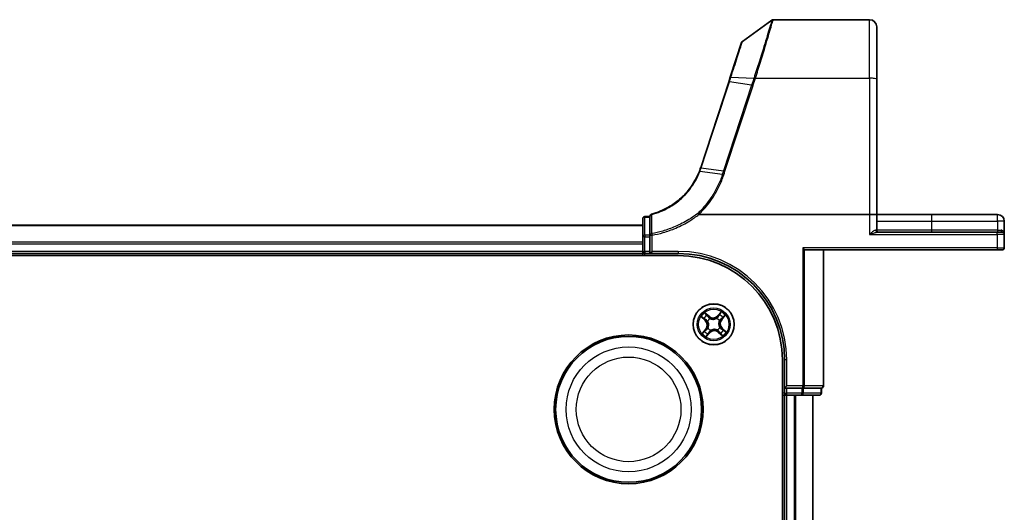
# Model space of a CAD drawing. Units: millimetres. Extents: x 7 to 8268, y 4 to 1830.
# Drawn here: x 1316 to 1455, y 491 to 560 of the extents above; entities that cross this region are included whole.
import ezdxf

# ---------------------------------------------------------------- set-up
doc = ezdxf.new("R2010")
doc.units = ezdxf.units.MM
doc.header["$LTSCALE"] = 0.5
doc.layers.add('Visible (ISO)', color=7, linetype='Continuous', lineweight=35)
doc.layers.add('Visible Narrow (ISO)', color=7, linetype='Continuous', lineweight=25)

msp = doc.modelspace()

# ---------------------------------------------------------------- linework, layer by layer
at = {"layer": 'Visible (ISO)'}
for p, q in [((1418.34858, 557.1769), (1422.51746, 560.19899)), ((1422.69353, 560.2561), (1436.29623, 560.2561)), ((1437.29623, 559.2561), (1437.29623, 551.81893)), ((1418.23954, 557.02732), (1416.63457, 552.12325)), ((1416.63457, 552.12325), (1416.41602, 551.45545)), ((1437.29623, 532.7561), (1437.29623, 551.81893)), ((1416.41602, 551.45545), (1412.46015, 539.36806)), ((1404.29623, 532.1561), (1404.29623, 529.61956)), ((1405.29623, 532.4561), (1404.59623, 532.4561)), ((1405.29623, 532.52254), (1405.29623, 529.84201)), ((1412.21875, 532.7561), (1436.29623, 532.7561)), ((1436.29623, 532.7561), (1437.29623, 532.7561)), ((1437.29623, 530.5561), (1437.29623, 532.7561)), ((1445.04623, 532.7561), (1437.29623, 532.7561)), ((1454.34623, 532.7561), (1445.04623, 532.7561)), ((1404.29623, 531.2561), (1024.29623, 531.2561)), ((1455.29623, 529.9561), (1455.29623, 531.8061)), ((1404.29623, 529.61956), (1404.29623, 527.5561)), ((1405.29623, 529.84201), (1405.29623, 529.61956)), ((1405.29623, 527.5561), (1405.29623, 529.61956)), ((1454.29623, 530.2561), (1437.39168, 530.2561)), ((1454.29623, 530.2561), (1454.99623, 530.2561)), ((1455.29623, 528.0561), (1455.29623, 529.9561)), ((1427.08609, 527.82735), (1426.85734, 528.0561)), ((1019.29623, 526.9561), (1409.29623, 526.9561)), ((1024.29623, 527.2561), (1404.29623, 527.2561)), ((1404.29623, 527.5561), (1404.29623, 527.2561)), ((1404.29623, 527.2561), (1404.29623, 526.9561)), ((1404.59623, 527.2561), (1405.29623, 527.2561)), ((1405.29623, 527.2561), (1405.59623, 527.5561)), ((1405.29623, 527.5561), (1405.29623, 527.2561)), ((1405.29623, 527.2561), (1409.29623, 527.2561)), ((1427.25078, 527.7561), (1454.29623, 527.7561)), ((1429.79623, 508.5561), (1429.79623, 527.7561)), ((1454.99623, 527.7561), (1454.29623, 527.7561)), ((1423.99623, 512.2561), (1423.99623, 122.2561)), ((1424.29623, 512.2561), (1424.29623, 508.2561)), ((1424.29623, 508.2561), (1424.59623, 508.5561)), ((1423.99623, 507.2561), (1424.29623, 507.2561)), ((1424.29623, 508.2561), (1424.59623, 508.2561)), ((1424.29623, 508.2561), (1424.29623, 507.5561)), ((1424.29623, 507.2561), (1424.59623, 507.2561)), ((1424.29623, 507.2561), (1424.29623, 127.2561)), ((1426.71845, 508.2561), (1424.59623, 508.2561)), ((1424.59623, 507.2561), (1426.71845, 507.2561)), ((1426.71845, 508.2561), (1426.85734, 508.2561)), ((1426.71845, 507.2561), (1429.19623, 507.2561)), ((1426.85734, 508.2561), (1426.9472, 508.2561)), ((1429.42499, 508.2561), (1426.9472, 508.2561)), ((1428.29623, 127.2561), (1428.29623, 507.2561)), ((1429.42499, 508.2561), (1429.49623, 508.2561)), ((1429.49623, 507.5561), (1429.49623, 508.2561))]:
    msp.add_line(p, q, dxfattribs=at)
for centre, radius in [((1414.29623, 517.2561), 2.9), ((1402.29623, 505.2561), 10.5), ((1402.29623, 505.2561), 10.3)]:
    msp.add_circle(centre, radius, dxfattribs=at)
for centre, radius, start, end in [((1422.69353, 559.9561), 0.3, 90, 125.9390699), ((1436.29623, 559.2561), 1, 0, 90), ((1418.52466, 556.934), 0.3, 125.9390699, 161.8781398), ((1402.95618, 542.47845), 10, 341.7682167, 341.8781398), ((1404.59623, 532.1561), 0.3, 90, 180), ((1405.59623, 532.52254), 0.3, 104.8515883, 180), ((1454.34623, 531.8061), 0.95, 0, 90), ((1437.59623, 530.5561), 0.3, 180, 270), ((1454.99623, 529.9561), 0.3, 0, 90), ((1454.99623, 528.0561), 0.3, 270, 0), ((1404.59623, 527.5561), 0.3, 180, 270), ((1409.29623, 512.2561), 15, 0, 90), ((1409.29623, 512.2561), 14.7, 0, 90), ((1429.49623, 508.5561), 0.3, 270, 0), ((1424.59623, 507.5561), 0.3, 180, 270), ((1429.19623, 507.5561), 0.3, 270, 0)]:
    msp.add_arc(centre, radius, start, end, dxfattribs=at)
msp.add_ellipse((1427.25078, 528.0561), major_axis=(0, 0.3), ratio=0.848484848, start_param=2.437978871, end_param=3.141592654, dxfattribs=at)
for points, knots in [([(1412.45416, 539.34983), (1412.42597, 539.26424), (1412.39661, 539.17902), (1412.33559, 539.00934), (1412.30392, 538.92488), (1412.27111, 538.84086)], [0, 0, 0, 0, 0.02822662229, 0.02822662229, 0.05647258018, 0.05647258018, 0.05647258018, 0.05647258018]), ([(1412.27111, 538.84086), (1411.92034, 537.94263), (1411.43838, 537.09434), (1410.44125, 535.81498), (1409.98761, 535.33775), (1409.49088, 534.90893), (1409.00543, 534.48984), (1408.47879, 534.11697), (1407.1685, 533.36765), (1406.35897, 533.03517), (1405.51934, 532.81252)], [0.0000048557, 0.0000048557, 0.0000048557, 0.0000048557, 0.3019543477, 0.3019543477, 0.5061329562, 0.5061329562, 0.5061329562, 0.7056758219, 0.7056758219, 0.9743996409, 0.9743996409, 0.9743996409, 0.9743996409]), ([(1412.0474, 532.90984), (1412.04756, 532.90968), (1412.04771, 532.90952), (1412.06445, 532.89231), (1412.08381, 532.87156), (1412.12647, 532.82441), (1412.14944, 532.79834), (1412.17287, 532.77114)], [-0.00010071786, -0.00010071786, -0.00010071786, -0.00010071786, 0, 0, 0.01077443272, 0.01077443272, 0.02164164058, 0.02164164058, 0.02164164058, 0.02164164058]), ([(1412.21875, 532.7561), (1412.20957, 532.7561), (1412.19971, 532.75698), (1412.1858, 532.7615), (1412.18088, 532.76391), (1412.17532, 532.76853), (1412.17404, 532.76979), (1412.17287, 532.77114)], [0, 0, 0, 0, 0.002752157087, 0.002752157087, 0.004382901799, 0.004382901799, 0.004930362517, 0.004930362517, 0.004930362517, 0.004930362517])]:
    msp.add_open_spline(points, degree=3, knots=knots, dxfattribs=at)
at = {"layer": 'Visible Narrow (ISO)'}
for p, q in [((1436.29623, 551.99258), (1436.29623, 560.2561)), ((1416.72742, 552.14766), (1419.97038, 551.99656)), ((1420.18216, 551.99258), (1436.29623, 551.99258)), ((1436.29623, 551.99258), (1436.29623, 532.7561)), ((1412.54889, 539.3749), (1416.50476, 551.46228)), ((1419.65011, 551.00759), (1415.68809, 538.90143)), ((1415.88447, 538.85337), (1419.84648, 550.95953)), ((1419.65011, 551.00759), (1416.50476, 551.46228)), ((1412.54273, 539.35612), (1415.68809, 538.90143)), ((1415.51854, 538.38312), (1412.35829, 538.84243)), ((1404.59623, 532.4561), (1404.59623, 532.38232)), ((1404.59623, 529.84578), (1404.59623, 532.38232)), ((1404.59623, 532.38232), (1405.29623, 532.38232)), ((1436.29623, 532.7561), (1436.29623, 529.9561)), ((1445.04623, 532.7561), (1445.04623, 531.8061)), ((1454.34623, 531.8061), (1454.34623, 532.7561)), ((1024.29623, 531.18657), (1404.29623, 531.18657)), ((1437.29623, 531.8061), (1445.04623, 531.8061)), ((1445.04623, 531.8061), (1445.04623, 530.5561)), ((1445.04623, 531.8061), (1454.34623, 531.8061)), ((1454.34623, 531.8061), (1454.34623, 530.5561)), ((1455.29623, 531.8061), (1454.34623, 531.8061)), ((1404.59623, 529.61956), (1404.29623, 529.61956)), ((1404.59623, 529.84578), (1404.59623, 529.61956)), ((1405.29623, 529.84578), (1404.59623, 529.84578)), ((1404.59623, 527.5561), (1404.59623, 529.61956)), ((1404.59623, 529.61956), (1405.29623, 529.61956)), ((1405.29623, 529.84201), (1405.59623, 529.84201)), ((1405.55631, 530.06805), (1405.59623, 529.84201)), ((1405.59623, 527.5561), (1405.59623, 529.84201)), ((1436.29623, 529.9561), (1454.29623, 529.9561)), ((1437.13888, 530.5561), (1437.29623, 530.5561)), ((1445.04623, 530.5561), (1437.29623, 530.5561)), ((1445.04623, 530.5561), (1445.04623, 530.2561)), ((1454.34623, 530.5561), (1445.04623, 530.5561)), ((1454.29623, 529.9561), (1454.29623, 530.2561)), ((1454.29623, 529.9561), (1454.29623, 528.0561)), ((1455.29623, 529.9561), (1454.29623, 529.9561)), ((1454.34623, 530.5561), (1454.34623, 530.2561)), ((1454.34623, 530.5561), (1454.84023, 530.5561)), ((1404.29623, 528.84605), (1024.29623, 528.84605)), ((1024.29623, 528.61559), (1404.29623, 528.61559)), ((1426.85734, 528.0561), (1426.85734, 508.5561)), ((1454.29623, 528.0561), (1426.85734, 528.0561)), ((1454.29623, 528.0561), (1454.29623, 527.7561)), ((1454.29623, 528.0561), (1455.29623, 528.0561)), ((1404.29623, 527.5561), (1024.29623, 527.5561)), ((1404.29623, 527.5561), (1404.59623, 527.5561)), ((1404.59623, 527.5561), (1404.59623, 527.2561)), ((1405.29623, 527.5561), (1404.59623, 527.5561)), ((1404.59623, 526.9561), (1404.59623, 527.2561)), ((1409.29623, 527.5561), (1405.59623, 527.5561)), ((1409.29623, 527.5561), (1409.29623, 527.2561)), ((1427.08609, 508.5561), (1427.08609, 527.82735)), ((1429.72499, 527.7561), (1429.72499, 508.5561)), ((1412.53006, 518.31652), (1413.10113, 517.78574)), ((1413.13504, 517.82222), (1412.77603, 518.15591)), ((1413.64087, 518.38716), (1413.05163, 518.89769)), ((1413.23782, 518.67047), (1413.60825, 518.34952)), ((1413.60825, 518.34952), (1413.56069, 518.29461)), ((1413.60825, 518.34952), (1413.64087, 518.38716)), ((1415.35666, 519.02227), (1414.82587, 518.45121)), ((1414.86236, 518.4173), (1414.82587, 518.45121)), ((1414.86236, 518.4173), (1415.19604, 518.7763)), ((1414.86236, 518.4173), (1414.91557, 518.36784)), ((1415.7106, 518.31451), (1415.38965, 517.94408)), ((1415.4273, 517.91146), (1415.93783, 518.5007)), ((1413.13504, 517.82222), (1413.10113, 517.78574)), ((1413.13504, 517.82222), (1413.18449, 517.87543)), ((1413.45326, 517.68867), (1413.43429, 517.6984)), ((1413.76361, 518.06535), (1413.77533, 518.04754)), ((1414.7288, 518.09908), (1414.73853, 518.11804)), ((1415.10548, 517.78872), (1415.08768, 517.777)), ((1415.13921, 516.82353), (1415.15817, 516.8138)), ((1415.38965, 517.94408), (1415.33475, 517.99165)), ((1415.38965, 517.94408), (1415.4273, 517.91146)), ((1413.16517, 516.60074), (1412.65464, 516.0115)), ((1412.88187, 516.19769), (1413.20282, 516.56812)), ((1413.20282, 516.56812), (1413.16517, 516.60074)), ((1413.20282, 516.56812), (1413.25772, 516.52055)), ((1413.23581, 515.48993), (1413.76659, 516.06099)), ((1413.73011, 516.0949), (1413.39643, 515.7359)), ((1413.48698, 516.72348), (1413.50479, 516.7352)), ((1413.73011, 516.0949), (1413.6769, 516.14436)), ((1413.73011, 516.0949), (1413.76659, 516.06099)), ((1413.86366, 516.41312), (1413.85393, 516.39416)), ((1414.82886, 516.44685), (1414.81714, 516.46466)), ((1414.98421, 516.16268), (1414.9516, 516.12504)), ((1414.9516, 516.12504), (1415.54084, 515.61451)), ((1414.98421, 516.16268), (1415.03178, 516.21759)), ((1415.35464, 515.84173), (1414.98421, 516.16268)), ((1415.45743, 516.68998), (1415.40798, 516.63677)), ((1415.45743, 516.68998), (1415.49134, 516.72646)), ((1415.45743, 516.68998), (1415.81644, 516.35629)), ((1416.06241, 516.19568), (1415.49134, 516.72646)), ((1424.59623, 512.2561), (1424.29623, 512.2561)), ((1424.59623, 508.5561), (1424.59623, 512.2561)), ((1426.85734, 508.5561), (1424.59623, 508.5561)), ((1427.08609, 508.5561), (1426.85734, 508.5561)), ((1426.85734, 508.2561), (1426.85734, 508.5561)), ((1429.72499, 508.5561), (1427.08609, 508.5561)), ((1429.72499, 508.5561), (1429.79623, 508.5561)), ((1424.29623, 507.5561), (1423.99623, 507.5561)), ((1424.29623, 507.5561), (1424.59623, 507.5561)), ((1424.59623, 507.5561), (1424.59623, 508.2561)), ((1424.59623, 507.2561), (1424.59623, 507.5561)), ((1426.71845, 507.5561), (1424.59623, 507.5561)), ((1424.59623, 127.2561), (1424.59623, 507.2561)), ((1425.65572, 507.2561), (1425.65572, 127.2561)), ((1425.88619, 127.2561), (1425.88619, 507.2561)), ((1426.71845, 508.2561), (1426.71845, 507.5561)), ((1426.71845, 507.5561), (1426.9472, 507.5561)), ((1426.71845, 507.2561), (1426.71845, 507.5561)), ((1426.9472, 507.5561), (1426.9472, 508.2561)), ((1429.42499, 507.5561), (1426.9472, 507.5561)), ((1428.2267, 507.2561), (1428.2267, 127.2561)), ((1429.42499, 508.2561), (1429.42499, 507.5561)), ((1429.42499, 507.5561), (1429.49623, 507.5561))]:
    msp.add_line(p, q, dxfattribs=at)
for centre, radius in [((1414.29623, 517.2561), 2.86769), ((1414.29623, 517.2561), 2.30915), ((1414.29623, 517.2561), 2.14146), ((1402.29623, 505.2561), 8.82069), ((1402.29623, 505.2561), 7.38395)]:
    msp.add_circle(centre, radius, dxfattribs=at)
for centre, radius, start, end in [((1402.7598, 542.5786), 10.3, 341.7682167, 341.8781398), ((1409.29623, 512.2561), 15.3, 0, 90), ((1414.29623, 517.2561), 2.06006, 127.1682535, 149.0190901), ((1414.29623, 517.2561), 1.61218, 127.786151, 148.4011926), ((1414.20021, 519.03274), 0.90399, 229.0936718, 317.0936718), ((1414.20021, 519.03274), 0.85418, 229.0936718, 317.0936718), ((1414.29623, 517.2561), 1.61218, 37.786151, 58.4011926), ((1414.29623, 517.2561), 2.06006, 37.1682535, 59.0190901), ((1412.5196, 517.16008), 0.85418, 319.0936718, 47.0936718), ((1412.5196, 517.16008), 0.90399, 319.0936718, 47.0936718), ((1414.29623, 517.2561), 0.9688, 123.3517159, 152.8356277), ((1414.29623, 517.2561), 0.94748, 123.3517158, 152.8356277), ((1414.29623, 517.2561), 0.94748, 33.3517158, 62.8356277), ((1414.29623, 517.2561), 0.9688, 33.3517159, 62.8356277), ((1414.29623, 517.2561), 0.94748, 303.3517158, 332.8356277), ((1414.29623, 517.2561), 0.9688, 303.3517159, 332.8356277), ((1416.07287, 517.35212), 0.90399, 139.0936718, 227.0936718), ((1416.07287, 517.35212), 0.85418, 139.0936718, 227.0936718), ((1414.29623, 517.2561), 2.06006, 217.1682535, 239.0190901), ((1414.29623, 517.2561), 1.61218, 217.786151, 238.4011926), ((1414.29623, 517.2561), 0.9688, 213.3517159, 242.8356277), ((1414.29623, 517.2561), 0.94748, 213.3517158, 242.8356277), ((1414.39226, 515.47946), 0.90399, 49.0936718, 137.0936718), ((1414.39226, 515.47946), 0.85418, 49.0936718, 137.0936718), ((1414.29623, 517.2561), 1.61218, 307.786151, 328.4011926), ((1414.29623, 517.2561), 2.06006, 307.1682535, 329.0190901)]:
    msp.add_arc(centre, radius, start, end, dxfattribs=at)
for centre, major_axis, ratio, start_param, end_param in [((1416.91969, 552.02994), (-0.28512, 0.09331), 0.254459984, 5.532425585, 6.283185307), ((1420.16812, 551.8972), (-0.28557, 0.09191), 0.16553164, 4.765616781, 5.529144972), ((1420.18216, 551.94049), (0.28518, -0.09311), 0.165313027, 1.624717467, 2.388911289), ((1436.29623, 551.81893), (1, 0), 0.173648178, 0, 1.570796327), ((1416.70114, 551.36214), (-0.28512, 0.09331), 0.165275979, 5.524805974, 6.283185307), ((1419.84648, 550.90744), (-0.28512, 0.09331), 0.165275979, 4.766426642, 5.524805974), ((1412.7391, 539.25598), (-0.28494, 0.09386), 0.16330492, 5.525121169, 6.283185307), ((1412.74527, 539.27475), (-0.28512, 0.09331), 0.165275979, 5.524805974, 6.283185307), ((1415.88447, 538.80128), (-0.28512, 0.09331), 0.165275979, 4.766426642, 5.524805974), ((1404.59623, 532.1561), (-0.3, 0), 0.754081596, 4.71238898, 6.283185307), ((1405.59623, 532.52254), (-0.3, 0), 0.757126897, 4.879868832, 6.283185307), ((1405.59623, 532.52254), (-0.07689, 0.28998), 0.046863729, 5.582376878, 6.283185307), ((1404.59623, 529.61956), (-0.3, 0), 0.754081596, 4.71238898, 6.283185307), ((1405.59623, 529.84201), (-0.3, 0), 0.760258117, 4.845868289, 6.283185307), ((1437.39168, 530.5561), (0, -0.3), 0.842650088, 4.71238898, 6.283185307), ((1454.99623, 530.5561), (0, -0.3), 0.52, 4.71238898, 6.283185307), ((1412.80994, 518.19239), (-0.03188, -0.03852), 0.548506655, 4.783578405, 6.178760573), ((1413.20521, 518.63282), (0.03486, 0.03585), 0.548506655, 0.104424734, 1.499606902), ((1413.33587, 518.49481), (0.03889, 0.03143), 0.895740182, 0.197319494, 1.552742616), ((1413.52807, 518.25697), (0.03889, 0.03143), 0.895720538, 0.197301699, 1.54834765), ((1414.95205, 518.33393), (-0.04205, 0.02705), 0.895720538, 4.734837657, 6.085883608), ((1415.11749, 518.5911), (-0.04205, 0.02705), 0.895740182, 4.730442692, 6.085865813), ((1415.23252, 518.74239), (-0.03852, 0.03188), 0.548506655, 4.783578405, 6.178760573), ((1415.53494, 518.21646), (0.03143, -0.03889), 0.895740182, 0.197319494, 1.552742616), ((1415.67295, 518.34713), (0.03585, -0.03486), 0.548506655, 0.104424734, 1.499606902), ((1412.96123, 518.07736), (-0.02705, -0.04205), 0.895740182, 4.730442692, 6.085865813), ((1413.2184, 517.91192), (-0.02705, -0.04205), 0.895720538, 4.734837657, 6.085883608), ((1413.47414, 517.67795), (-0.03958, -0.03055), 0.876846415, 5.103283132, 6.100893958), ((1413.47414, 517.67795), (-0.04297, -0.02556), 0.410701226, 4.964497834, 6.187449516), ((1413.5244, 516.7481), (-0.04264, 0.02611), 0.876846413, 0.18229136, 1.179902186), ((1413.5244, 516.7481), (-0.04548, 0.02078), 0.410701227, 0.095735791, 1.318687473), ((1413.78823, 518.02794), (0.02611, 0.04264), 0.876846413, 0.18229136, 1.179902186), ((1413.78823, 518.02794), (0.02078, 0.04548), 0.410701227, 0.095735791, 1.318687473), ((1414.71809, 518.07819), (-0.03055, 0.03958), 0.876846415, 5.103283132, 6.100893958), ((1414.71809, 518.07819), (-0.02556, 0.04297), 0.410701226, 4.964497834, 6.187449516), ((1415.06807, 517.7641), (0.04548, -0.02078), 0.410701227, 0.095735791, 1.318687473), ((1415.06807, 517.7641), (0.04264, -0.02611), 0.876846413, 0.18229136, 1.179902186), ((1415.11833, 516.83425), (0.04297, 0.02556), 0.410701226, 4.964497834, 6.187449516), ((1415.11833, 516.83425), (0.03958, 0.03055), 0.876846415, 5.103283132, 6.100893958), ((1415.2971, 518.02426), (0.03143, -0.03889), 0.895720538, 0.197301699, 1.54834765), ((1412.91951, 516.16507), (-0.03585, 0.03486), 0.548506655, 0.104424734, 1.499606902), ((1413.05752, 516.29574), (-0.03143, 0.03889), 0.895740182, 0.197319494, 1.552742616), ((1413.29537, 516.48794), (-0.03143, 0.03889), 0.895720538, 0.197301699, 1.54834765), ((1413.35994, 515.76981), (0.03852, -0.03188), 0.548506655, 4.783578405, 6.178760573), ((1413.47497, 515.9211), (0.04205, -0.02705), 0.895740182, 4.730442692, 6.085865813), ((1413.64042, 516.17827), (0.04205, -0.02705), 0.895720538, 4.734837657, 6.085883608), ((1413.87438, 516.43401), (0.03055, -0.03958), 0.876846415, 5.103283132, 6.100893958), ((1413.87438, 516.43401), (0.02556, -0.04297), 0.410701226, 4.964497834, 6.187449516), ((1414.80423, 516.48426), (-0.02078, -0.04548), 0.410701227, 0.095735791, 1.318687473), ((1414.80423, 516.48426), (-0.02611, -0.04264), 0.876846413, 0.18229136, 1.179902186), ((1415.0644, 516.25523), (-0.03889, -0.03143), 0.895720538, 0.197301699, 1.54834765), ((1415.2566, 516.01739), (-0.03889, -0.03143), 0.895740182, 0.197319494, 1.552742616), ((1415.38726, 515.87938), (-0.03486, -0.03585), 0.548506655, 0.104424734, 1.499606902), ((1415.37406, 516.60028), (0.02705, 0.04205), 0.895720538, 4.734837657, 6.085883608), ((1415.63124, 516.43484), (0.02705, 0.04205), 0.895740182, 4.730442692, 6.085865813), ((1415.78253, 516.31981), (0.03188, 0.03852), 0.548506655, 4.783578405, 6.178760573), ((1426.85734, 508.5561), (0, -0.3), 0.762509135, 0, 1.570796327), ((1429.49623, 508.5561), (0, -0.3), 0.762509135, 0, 1.570796327), ((1426.71845, 507.5561), (0, -0.3), 0.762509135, 0, 1.570796327), ((1429.19623, 507.5561), (0, -0.3), 0.762509135, 0, 1.570796327)]:
    msp.add_ellipse(centre, major_axis=major_axis, ratio=ratio, start_param=start_param, end_param=end_param, dxfattribs=at)
for points, knots in [([(1422.51746, 560.19899), (1422.51746, 560.19899), (1422.47668, 560.06199), (1422.26923, 559.3691), (1422.04102, 558.60881), (1421.44731, 556.66773), (1421.09118, 555.51694), (1420.46903, 553.54867), (1420.23045, 552.80156), (1419.98453, 552.04067)], [-1.383397457, -1.383397457, -1.383397457, -1.383397457, -1.104721422, -1.104721422, -0.658839765, -0.658839765, -0.238924673, -0.238924673, 0, 0, 0, 0]), ([(1420.18216, 551.99258), (1420.42594, 552.76234), (1420.66249, 553.51858), (1421.2794, 555.51158), (1421.63258, 556.67757), (1422.22127, 558.64451), (1422.44749, 559.41506), (1422.65312, 560.11726), (1422.69353, 560.2561), (1422.69353, 560.2561)], [0, 0, 0, 0, 0.238924673, 0.238924673, 0.658839765, 0.658839765, 1.104721422, 1.104721422, 1.383397457, 1.383397457, 1.383397457, 1.383397457]), ([(1416.72742, 552.14766), (1417.05296, 553.15739), (1417.36004, 554.10985), (1417.81577, 555.52357), (1417.98432, 556.0465), (1418.20419, 556.72875), (1418.27349, 556.94384), (1418.33633, 557.13887), (1418.34858, 557.1769), (1418.34858, 557.1769)], [-0.8781738245, -0.8781738245, -0.8781738245, -0.8781738245, -0.5573925346, -0.5573925346, -0.3096625192, -0.3096625192, -0.1191009689, -0.1191009689, 0, 0, 0, 0]), ([(1416.50476, 551.46228), (1416.54252, 551.57766), (1416.58001, 551.69263), (1416.65426, 551.92117), (1416.69102, 552.03476), (1416.72742, 552.14766)], [-0.0718933136, -0.0718933136, -0.0718933136, -0.0718933136, -0.03590405044, -0.03590405044, 0, 0, 0, 0]), ([(1419.97038, 551.99656), (1419.91757, 551.83134), (1419.86433, 551.66617), (1419.75751, 551.33651), (1419.70392, 551.17202), (1419.65011, 551.00759)], [-0.105523944, -0.105523944, -0.105523944, -0.105523944, -0.052662927, -0.052662927, 0, 0, 0, 0]), ([(1419.84648, 550.95953), (1419.90033, 551.12408), (1419.95405, 551.28866), (1420.06132, 551.61856), (1420.11488, 551.78388), (1420.16812, 551.94929)], [0, 0, 0, 0, 0.052662927, 0.052662927, 0.105523944, 0.105523944, 0.105523944, 0.105523944]), ([(1419.98453, 552.04067), (1419.98216, 552.03333), (1419.97979, 552.02598), (1419.97507, 552.01127), (1419.97272, 552.00392), (1419.97038, 551.99656)], [-0.004614373462, -0.004614373462, -0.004614373462, -0.004614373462, -0.002307187016, -0.002307187016, -0.00000000057, -0.00000000057, -0.00000000057, -0.00000000057]), ([(1420.16812, 551.94929), (1420.17045, 551.95651), (1420.17278, 551.96373), (1420.17745, 551.97816), (1420.1798, 551.98537), (1420.18216, 551.99258)], [0.00000000057, 0.00000000057, 0.00000000057, 0.00000000057, 0.002307187016, 0.002307187016, 0.004614373462, 0.004614373462, 0.004614373462, 0.004614373462]), ([(1412.35829, 538.84243), (1412.39129, 538.92723), (1412.42318, 539.01248), (1412.48467, 539.18374), (1412.51427, 539.26974), (1412.54273, 539.35612)], [-0.05647743582, -0.05647743582, -0.05647743582, -0.05647743582, -0.02822662229, -0.02822662229, 0, 0, 0, 0]), ([(1405.54622, 532.7465), (1406.39454, 532.97191), (1407.21228, 533.30849), (1408.53534, 534.06679), (1409.06693, 534.44408), (1409.55675, 534.868), (1410.05796, 535.30177), (1410.51546, 535.7844), (1411.52052, 537.07784), (1412.00573, 537.93513), (1412.35829, 538.84243)], [-0.9743996405, -0.9743996405, -0.9743996405, -0.9743996405, -0.7056758219, -0.7056758219, -0.5061329562, -0.5061329562, -0.5061329562, -0.3019543477, -0.3019543477, 0, 0, 0, 0]), ([(1415.51854, 538.38312), (1415.34531, 537.85343), (1415.13819, 537.33445), (1414.65922, 536.32619), (1414.38736, 535.83692), (1414.0852, 535.3665), (1413.62084, 534.64355), (1413.08471, 533.96515), (1412.34363, 533.19631), (1412.1972, 533.05134), (1412.0474, 532.90984)], [-1.4431783492, -1.4431783492, -1.4431783492, -1.4431783492, -1.2710338106, -1.2710338106, -1.098889272, -1.098889272, -1.098889272, -0.8343347466, -0.8343347466, -0.7711339153, -0.7711339153, -0.7711339153, -0.7711339153]), ([(1412.17287, 532.77114), (1412.32905, 532.91806), (1412.48164, 533.06868), (1413.23824, 533.85219), (1413.78317, 534.54029), (1414.25541, 535.27372), (1414.56269, 535.75096), (1414.83926, 536.24739), (1415.32681, 537.27054), (1415.53777, 537.79724), (1415.71437, 538.33489)], [0.7695456836, 0.7695456836, 0.7695456836, 0.7695456836, 0.8343347466, 0.8343347466, 1.098889272, 1.098889272, 1.098889272, 1.2710338106, 1.2710338106, 1.4431746627, 1.4431746627, 1.4431746627, 1.4431746627]), ([(1412.27111, 538.84086), (1412.27221, 538.84369), (1412.27497, 538.84588), (1412.28366, 538.84891), (1412.28961, 538.84974), (1412.30449, 538.85001), (1412.31342, 538.84944), (1412.33395, 538.84695), (1412.34555, 538.84502), (1412.35829, 538.84243)], [0, 0, 0, 0, 0.25, 0.25, 0.5, 0.5, 0.75, 0.75, 1, 1, 1, 1]), ([(1415.68809, 538.90143), (1415.65982, 538.81503), (1415.63155, 538.72864), (1415.57503, 538.55588), (1415.54678, 538.4695), (1415.51854, 538.38312)], [-0.0553308101, -0.0553308101, -0.0553308101, -0.0553308101, -0.02766540505, -0.02766540505, 0, 0, 0, 0]), ([(1415.51854, 538.38312), (1415.53162, 538.3812), (1415.54588, 538.37868), (1415.57622, 538.37254), (1415.5923, 538.36891), (1415.62573, 538.36068), (1415.64307, 538.35608), (1415.6784, 538.34605), (1415.69639, 538.34063), (1415.71437, 538.33489)], [0, 0, 0, 0, 0.25, 0.25, 0.5, 0.5, 0.75, 0.75, 1, 1, 1, 1]), ([(1415.71437, 538.33489), (1415.74278, 538.42128), (1415.77116, 538.50768), (1415.82786, 538.6805), (1415.85618, 538.76693), (1415.88447, 538.85337)], [0.00000368653, 0.00000368653, 0.00000368653, 0.00000368653, 0.02766540505, 0.02766540505, 0.0553308101, 0.0553308101, 0.0553308101, 0.0553308101]), ([(1405.55631, 530.06805), (1405.55495, 530.51343), (1405.55346, 530.95922), (1405.55013, 531.85193), (1405.54829, 532.29885), (1405.54622, 532.7465)], [-0.4115852358, -0.4115852358, -0.4115852358, -0.4115852358, -0.2057926179, -0.2057926179, 0, 0, 0, 0]), ([(1412.0474, 532.90984), (1411.64815, 532.60651), (1411.23385, 532.32301), (1410.18462, 531.67923), (1409.53509, 531.34281), (1408.86466, 531.05525), (1408.29113, 530.80926), (1407.70231, 530.59901), (1406.59403, 530.27965), (1406.0776, 530.16002), (1405.55631, 530.06805)], [-0.7549651891, -0.7549651891, -0.7549651891, -0.7549651891, -0.6022970972, -0.6022970972, -0.3801202829, -0.3801202829, -0.3801202829, -0.1900601415, -0.1900601415, -0.0288211969, -0.0288211969, -0.0288211969, -0.0288211969]), ([(1405.59623, 529.84201), (1406.12551, 529.93549), (1406.64982, 530.05709), (1407.77494, 530.38171), (1408.37266, 530.5954), (1408.95478, 530.8454), (1409.63527, 531.13765), (1410.29444, 531.47953), (1411.37134, 532.14121), (1411.80317, 532.43804), (1412.21875, 532.7561)], [0.0288211969, 0.0288211969, 0.0288211969, 0.0288211969, 0.1900601415, 0.1900601415, 0.3801202829, 0.3801202829, 0.3801202829, 0.6022970972, 0.6022970972, 0.759291619, 0.759291619, 0.759291619, 0.759291619]), ([(1437.13888, 530.5561), (1437.1158, 530.5561), (1437.09024, 530.55055), (1437.03562, 530.53106), (1437.00622, 530.51693), (1436.92685, 530.4723), (1436.87542, 530.43745), (1436.75478, 530.34846), (1436.68418, 530.29132), (1436.50944, 530.14449), (1436.40232, 530.04979), (1436.29623, 529.9561)], [0, 0, 0, 0, 0.0167206709, 0.0167206709, 0.033705168, 0.033705168, 0.0606693024, 0.0606693024, 0.0949297913, 0.0949297913, 0.1449480577, 0.1449480577, 0.1449480577, 0.1449480577]), ([(1436.29623, 529.9561), (1436.43415, 530.00295), (1436.5734, 530.0503), (1436.80056, 530.12371), (1436.89235, 530.15228), (1437.04918, 530.19677), (1437.11604, 530.2142), (1437.21922, 530.23652), (1437.25743, 530.24358), (1437.32844, 530.25332), (1437.36167, 530.2561), (1437.39168, 530.2561)], [-0.1449480577, -0.1449480577, -0.1449480577, -0.1449480577, -0.0949297913, -0.0949297913, -0.0606693024, -0.0606693024, -0.033705168, -0.033705168, -0.0167206709, -0.0167206709, 0, 0, 0, 0]), ([(1455.29623, 529.9561), (1455.29623, 529.99262), (1455.2937, 530.02923), (1455.27655, 530.15096), (1455.25038, 530.23455), (1455.17605, 530.36835), (1455.13446, 530.42158), (1455.04226, 530.49759), (1454.99599, 530.52439), (1454.91131, 530.5504), (1454.87652, 530.5561), (1454.84023, 530.5561)], [-0.0005546047, -0.0005546047, -0.0005546047, -0.0005546047, 0.0186809879, 0.0186809879, 0.0640284464, 0.0640284464, 0.0989111069, 0.0989111069, 0.1257439226, 0.1257439226, 0.1425144325, 0.1425144325, 0.1425144325, 0.1425144325]), ([(1412.7866, 518.20709), (1412.77514, 518.21687), (1412.76221, 518.22566), (1412.72605, 518.24667), (1412.70154, 518.25771), (1412.65321, 518.27675), (1412.62961, 518.28495), (1412.58063, 518.30098), (1412.55524, 518.30878), (1412.53006, 518.31652)], [0, 0, 0, 0, 0.00593403848, 0.00593403848, 0.01542850005, 0.01542850005, 0.02374498793, 0.02374498793, 0.03239430317, 0.03239430317, 0.03239430317, 0.03239430317]), ([(1412.53006, 518.31652), (1412.55335, 518.30307), (1412.57682, 518.2895), (1412.62237, 518.26255), (1412.64446, 518.24919), (1412.69032, 518.22012), (1412.71398, 518.2043), (1412.75027, 518.17739), (1412.76361, 518.1668), (1412.77603, 518.15591)], [-0.03239430317, -0.03239430317, -0.03239430317, -0.03239430317, -0.02374498793, -0.02374498793, -0.01542850005, -0.01542850005, -0.00593403848, -0.00593403848, 0, 0, 0, 0]), ([(1412.77603, 518.15591), (1412.80714, 518.13015), (1412.83599, 518.10714), (1412.88705, 518.06831), (1412.90926, 518.0525), (1412.92732, 518.04088)], [0, 0, 0, 0, 0.01449142296, 0.01449142296, 0.02898284593, 0.02898284593, 0.02898284593, 0.02898284593]), ([(1412.92308, 518.10083), (1412.90669, 518.11143), (1412.88662, 518.126), (1412.84056, 518.16189), (1412.81459, 518.18321), (1412.7866, 518.20709)], [-0.02898284593, -0.02898284593, -0.02898284593, -0.02898284593, -0.01449142296, -0.01449142296, 0, 0, 0, 0]), ([(1413.23782, 518.67047), (1413.22059, 518.68629), (1413.20373, 518.70404), (1413.16087, 518.75274), (1413.13554, 518.78502), (1413.09055, 518.84454), (1413.07099, 518.87125), (1413.05163, 518.89769)], [-0.03205597372, -0.03205597372, -0.03205597372, -0.03205597372, -0.02365018994, -0.02365018994, -0.0102009359, -0.0102009359, 0.00033832945, 0.00033832945, 0.00033832945, 0.00033832945]), ([(1413.05163, 518.89769), (1413.06432, 518.86821), (1413.07712, 518.83841), (1413.10755, 518.77268), (1413.12533, 518.73749), (1413.15867, 518.68688), (1413.17255, 518.66909), (1413.18807, 518.65444)], [-0.00033832945, -0.00033832945, -0.00033832945, -0.00033832945, 0.0102009359, 0.0102009359, 0.02365018994, 0.02365018994, 0.03205597372, 0.03205597372, 0.03205597372, 0.03205597372]), ([(1413.18807, 518.65444), (1413.21466, 518.62935), (1413.23852, 518.60597), (1413.27926, 518.56399), (1413.29604, 518.54546), (1413.30843, 518.53021)], [-0.02898284593, -0.02898284593, -0.02898284593, -0.02898284593, -0.01458506341, -0.01458506341, 0, 0, 0, 0]), ([(1413.36849, 518.53246), (1413.3549, 518.54927), (1413.33664, 518.5698), (1413.29243, 518.61645), (1413.26659, 518.64249), (1413.23782, 518.67047)], [0, 0, 0, 0, 0.01458506341, 0.01458506341, 0.02898284593, 0.02898284593, 0.02898284593, 0.02898284593]), ([(1413.30843, 518.53021), (1413.34048, 518.49059), (1413.37254, 518.45097), (1413.43666, 518.37173), (1413.46873, 518.33211), (1413.5008, 518.2925)], [-0.06877985423, -0.06877985423, -0.06877985423, -0.06877985423, -0.03438992711, -0.03438992711, 0, 0, 0, 0]), ([(1413.56069, 518.29461), (1413.52865, 518.33426), (1413.49662, 518.3739), (1413.43255, 518.45318), (1413.40052, 518.49282), (1413.36849, 518.53246)], [0, 0, 0, 0, 0.03438992711, 0.03438992711, 0.06877985423, 0.06877985423, 0.06877985423, 0.06877985423]), ([(1413.5008, 518.2925), (1413.54661, 518.23592), (1413.59848, 518.18421), (1413.69038, 518.11193), (1413.72549, 518.08773), (1413.76361, 518.06535)], [-0.09824125451, -0.09824125451, -0.09824125451, -0.09824125451, -0.04912062725, -0.04912062725, -0.02177589412, -0.02177589412, -0.02177589412, -0.02177589412]), ([(1413.80713, 518.07402), (1413.7716, 518.09615), (1413.73875, 518.11988), (1413.65262, 518.19032), (1413.60381, 518.24027), (1413.56069, 518.29461)], [0.02177589412, 0.02177589412, 0.02177589412, 0.02177589412, 0.04912062725, 0.04912062725, 0.09824125451, 0.09824125451, 0.09824125451, 0.09824125451]), ([(1414.91557, 518.36784), (1414.87855, 518.30916), (1414.83541, 518.25424), (1414.75737, 518.17493), (1414.72727, 518.1478), (1414.69433, 518.12197)], [0, 0, 0, 0, 0.04912062725, 0.04912062725, 0.07646536039, 0.07646536039, 0.07646536039, 0.07646536039]), ([(1414.73853, 518.11804), (1414.77402, 518.1444), (1414.80631, 518.17225), (1414.88989, 518.254), (1414.93589, 518.311), (1414.97533, 518.37219)], [-0.07646536035, -0.07646536035, -0.07646536035, -0.07646536035, -0.04912062725, -0.04912062725, 0, 0, 0, 0]), ([(1415.08101, 518.62501), (1415.05344, 518.58215), (1415.02586, 518.53929), (1414.97072, 518.45357), (1414.94314, 518.41071), (1414.91557, 518.36784)], [0, 0, 0, 0, 0.03438992711, 0.03438992711, 0.06877985423, 0.06877985423, 0.06877985423, 0.06877985423]), ([(1414.97533, 518.37219), (1415.00295, 518.41503), (1415.03055, 518.45788), (1415.08576, 518.54356), (1415.11336, 518.58641), (1415.14096, 518.62925)], [-0.06877985423, -0.06877985423, -0.06877985423, -0.06877985423, -0.03438992711, -0.03438992711, 0, 0, 0, 0]), ([(1415.19604, 518.7763), (1415.17028, 518.74519), (1415.14727, 518.71634), (1415.10844, 518.66528), (1415.09263, 518.64307), (1415.08101, 518.62501)], [0, 0, 0, 0, 0.01449142296, 0.01449142296, 0.02898284593, 0.02898284593, 0.02898284593, 0.02898284593]), ([(1415.14096, 518.62925), (1415.15157, 518.64564), (1415.16613, 518.66572), (1415.20202, 518.71177), (1415.22334, 518.73774), (1415.24723, 518.76573)], [-0.02898284593, -0.02898284593, -0.02898284593, -0.02898284593, -0.01449142296, -0.01449142296, 0, 0, 0, 0]), ([(1415.35666, 519.02227), (1415.3432, 518.99899), (1415.32963, 518.97551), (1415.30268, 518.92996), (1415.28933, 518.90788), (1415.26025, 518.86202), (1415.24444, 518.83835), (1415.21753, 518.80207), (1415.20693, 518.78872), (1415.19604, 518.7763)], [-0.03239430317, -0.03239430317, -0.03239430317, -0.03239430317, -0.02374498793, -0.02374498793, -0.01542850005, -0.01542850005, -0.00593403848, -0.00593403848, 0, 0, 0, 0]), ([(1415.24723, 518.76573), (1415.25701, 518.77719), (1415.26579, 518.79012), (1415.28681, 518.82628), (1415.29785, 518.8508), (1415.31688, 518.89912), (1415.32508, 518.92273), (1415.34111, 518.97171), (1415.34891, 518.9971), (1415.35666, 519.02227)], [0, 0, 0, 0, 0.00593403848, 0.00593403848, 0.01542850005, 0.01542850005, 0.02374498793, 0.02374498793, 0.03239430317, 0.03239430317, 0.03239430317, 0.03239430317]), ([(1415.57034, 518.24391), (1415.53072, 518.21185), (1415.4911, 518.17979), (1415.41186, 518.11567), (1415.37225, 518.0836), (1415.33263, 518.05153)], [-0.06877985423, -0.06877985423, -0.06877985423, -0.06877985423, -0.03438992711, -0.03438992711, 0, 0, 0, 0]), ([(1415.33475, 517.99165), (1415.37439, 518.02368), (1415.41403, 518.05572), (1415.49331, 518.11978), (1415.53295, 518.15181), (1415.57259, 518.18385)], [0, 0, 0, 0, 0.03438992711, 0.03438992711, 0.06877985423, 0.06877985423, 0.06877985423, 0.06877985423]), ([(1415.69457, 518.36426), (1415.66949, 518.33767), (1415.6461, 518.31381), (1415.60412, 518.27307), (1415.58559, 518.2563), (1415.57034, 518.24391)], [-0.02898284593, -0.02898284593, -0.02898284593, -0.02898284593, -0.01458506341, -0.01458506341, 0, 0, 0, 0]), ([(1415.57259, 518.18385), (1415.5894, 518.19743), (1415.60993, 518.21569), (1415.65658, 518.2599), (1415.68263, 518.28574), (1415.7106, 518.31451)], [0, 0, 0, 0, 0.01458506341, 0.01458506341, 0.02898284593, 0.02898284593, 0.02898284593, 0.02898284593]), ([(1415.93783, 518.5007), (1415.90834, 518.48801), (1415.87854, 518.47521), (1415.81281, 518.44478), (1415.77762, 518.427), (1415.72701, 518.39367), (1415.70922, 518.37978), (1415.69457, 518.36426)], [-0.00033832945, -0.00033832945, -0.00033832945, -0.00033832945, 0.0102009359, 0.0102009359, 0.02365018994, 0.02365018994, 0.03205597372, 0.03205597372, 0.03205597372, 0.03205597372]), ([(1415.7106, 518.31451), (1415.72642, 518.33175), (1415.74417, 518.3486), (1415.79287, 518.39146), (1415.82515, 518.4168), (1415.88468, 518.46179), (1415.91138, 518.48134), (1415.93783, 518.5007)], [-0.03205597372, -0.03205597372, -0.03205597372, -0.03205597372, -0.02365018994, -0.02365018994, -0.0102009359, -0.0102009359, 0.00033832945, 0.00033832945, 0.00033832945, 0.00033832945]), ([(1413.18014, 517.9352), (1413.1373, 517.96281), (1413.09446, 517.99042), (1413.00877, 518.04563), (1412.96593, 518.07323), (1412.92308, 518.10083)], [-0.06877985423, -0.06877985423, -0.06877985423, -0.06877985423, -0.03438992711, -0.03438992711, 0, 0, 0, 0]), ([(1412.92732, 518.04088), (1412.97018, 518.0133), (1413.01304, 517.98573), (1413.09877, 517.93058), (1413.14163, 517.90301), (1413.18449, 517.87543)], [0, 0, 0, 0, 0.03438992711, 0.03438992711, 0.06877985423, 0.06877985423, 0.06877985423, 0.06877985423]), ([(1413.43429, 517.6984), (1413.40793, 517.73389), (1413.38009, 517.76618), (1413.29833, 517.84976), (1413.24133, 517.89575), (1413.18014, 517.9352)], [-0.07646536035, -0.07646536035, -0.07646536035, -0.07646536035, -0.04912062725, -0.04912062725, 0, 0, 0, 0]), ([(1413.18449, 517.87543), (1413.24317, 517.83841), (1413.29809, 517.79528), (1413.3774, 517.71723), (1413.40453, 517.68714), (1413.43036, 517.6542)], [0, 0, 0, 0, 0.04912062725, 0.04912062725, 0.07646536039, 0.07646536039, 0.07646536039, 0.07646536039]), ([(1413.47831, 516.767), (1413.45619, 516.73146), (1413.43245, 516.69862), (1413.36202, 516.61248), (1413.31206, 516.56368), (1413.25772, 516.52055)], [0.02177589412, 0.02177589412, 0.02177589412, 0.02177589412, 0.04912062725, 0.04912062725, 0.09824125451, 0.09824125451, 0.09824125451, 0.09824125451]), ([(1413.43036, 517.6542), (1413.43848, 517.64061), (1413.44631, 517.62676), (1413.49203, 517.5411), (1413.52251, 517.46285), (1413.55453, 517.32637), (1413.56252, 517.27168), (1413.5655, 517.21661), (1413.56847, 517.16154), (1413.56643, 517.1063), (1413.5493, 516.96717), (1413.52743, 516.88608), (1413.49121, 516.79599), (1413.48492, 516.78138), (1413.47831, 516.767)], [0.0738185488, 0.0738185488, 0.0738185488, 0.0738185488, 0.0792796113, 0.0792796113, 0.1070104848, 0.1070104848, 0.1243422808, 0.1243422808, 0.1243422808, 0.1416740768, 0.1416740768, 0.1694049504, 0.1694049504, 0.1748660128, 0.1748660128, 0.1748660128, 0.1748660128]), ([(1413.50479, 516.7352), (1413.51156, 516.75047), (1413.51799, 516.766), (1413.55494, 516.86185), (1413.57675, 516.94857), (1413.59329, 517.09854), (1413.59502, 517.15835), (1413.5918, 517.21803), (1413.58857, 517.2777), (1413.5804, 517.33698), (1413.54779, 517.4843), (1413.51676, 517.56816), (1413.4697, 517.65947), (1413.46163, 517.67421), (1413.45326, 517.68867)], [-0.1748660129, -0.1748660129, -0.1748660129, -0.1748660129, -0.1694049504, -0.1694049504, -0.1416740768, -0.1416740768, -0.1243422808, -0.1243422808, -0.1243422808, -0.1070104848, -0.1070104848, -0.0792796113, -0.0792796113, -0.0738185488, -0.0738185488, -0.0738185488, -0.0738185488]), ([(1413.77533, 518.04754), (1413.79061, 518.04077), (1413.80613, 518.03434), (1413.90198, 517.9974), (1413.9887, 517.97558), (1414.13867, 517.95905), (1414.19849, 517.95731), (1414.25816, 517.96054), (1414.31783, 517.96376), (1414.37711, 517.97193), (1414.52443, 518.00454), (1414.60829, 518.03557), (1414.6996, 518.08263), (1414.71434, 518.0907), (1414.7288, 518.09908)], [-0.1748660129, -0.1748660129, -0.1748660129, -0.1748660129, -0.1694049504, -0.1694049504, -0.1416740768, -0.1416740768, -0.1243422808, -0.1243422808, -0.1243422808, -0.1070104848, -0.1070104848, -0.0792796113, -0.0792796113, -0.0738185488, -0.0738185488, -0.0738185488, -0.0738185488]), ([(1414.69433, 518.12197), (1414.68074, 518.11386), (1414.6669, 518.10603), (1414.58123, 518.06031), (1414.50298, 518.02982), (1414.36651, 517.9978), (1414.31181, 517.98981), (1414.25674, 517.98684), (1414.20167, 517.98386), (1414.14643, 517.98591), (1414.0073, 518.00303), (1413.92622, 518.02491), (1413.83613, 518.06113), (1413.82151, 518.06742), (1413.80713, 518.07402)], [0.0738185488, 0.0738185488, 0.0738185488, 0.0738185488, 0.0792796113, 0.0792796113, 0.1070104848, 0.1070104848, 0.1243422808, 0.1243422808, 0.1243422808, 0.1416740768, 0.1416740768, 0.1694049504, 0.1694049504, 0.1748660128, 0.1748660128, 0.1748660128, 0.1748660128]), ([(1415.08768, 517.777), (1415.08091, 517.76173), (1415.07447, 517.7462), (1415.03753, 517.65035), (1415.01572, 517.56363), (1414.99918, 517.41366), (1414.99745, 517.35385), (1415.00067, 517.29417), (1415.0039, 517.2345), (1415.01207, 517.17522), (1415.04467, 517.0279), (1415.07571, 516.94404), (1415.12276, 516.85273), (1415.13083, 516.83799), (1415.13921, 516.82353)], [-0.1748660129, -0.1748660129, -0.1748660129, -0.1748660129, -0.1694049504, -0.1694049504, -0.1416740768, -0.1416740768, -0.1243422808, -0.1243422808, -0.1243422808, -0.1070104848, -0.1070104848, -0.0792796113, -0.0792796113, -0.0738185488, -0.0738185488, -0.0738185488, -0.0738185488]), ([(1415.16211, 516.858), (1415.15399, 516.87159), (1415.14616, 516.88544), (1415.10044, 516.9711), (1415.06996, 517.04935), (1415.03793, 517.18583), (1415.02995, 517.24052), (1415.02697, 517.29559), (1415.02399, 517.35066), (1415.02604, 517.4059), (1415.04317, 517.54503), (1415.06504, 517.62612), (1415.10126, 517.71621), (1415.10755, 517.73082), (1415.11416, 517.7452)], [0.0738185488, 0.0738185488, 0.0738185488, 0.0738185488, 0.0792796113, 0.0792796113, 0.1070104848, 0.1070104848, 0.1243422808, 0.1243422808, 0.1243422808, 0.1416740768, 0.1416740768, 0.1694049504, 0.1694049504, 0.1748660128, 0.1748660128, 0.1748660128, 0.1748660128]), ([(1415.33263, 518.05153), (1415.27605, 518.00573), (1415.22434, 517.95385), (1415.15207, 517.86195), (1415.12786, 517.82685), (1415.10548, 517.78872)], [-0.09824125451, -0.09824125451, -0.09824125451, -0.09824125451, -0.04912062725, -0.04912062725, -0.02177589412, -0.02177589412, -0.02177589412, -0.02177589412]), ([(1415.11416, 517.7452), (1415.13628, 517.78074), (1415.16001, 517.81358), (1415.23045, 517.89972), (1415.2804, 517.94852), (1415.33475, 517.99165)], [0.02177589412, 0.02177589412, 0.02177589412, 0.02177589412, 0.04912062725, 0.04912062725, 0.09824125451, 0.09824125451, 0.09824125451, 0.09824125451]), ([(1415.15817, 516.8138), (1415.18453, 516.77831), (1415.21238, 516.74602), (1415.29414, 516.66244), (1415.35114, 516.61645), (1415.41233, 516.577)], [-0.07646536035, -0.07646536035, -0.07646536035, -0.07646536035, -0.04912062725, -0.04912062725, 0, 0, 0, 0]), ([(1415.40798, 516.63677), (1415.3493, 516.67379), (1415.29438, 516.71692), (1415.21507, 516.79497), (1415.18793, 516.82506), (1415.16211, 516.858)], [0, 0, 0, 0, 0.04912062725, 0.04912062725, 0.07646536039, 0.07646536039, 0.07646536039, 0.07646536039]), ([(1412.88187, 516.19769), (1412.86604, 516.18045), (1412.84829, 516.1636), (1412.79959, 516.12074), (1412.76731, 516.0954), (1412.70779, 516.05041), (1412.68108, 516.03086), (1412.65464, 516.0115)], [-0.03205597372, -0.03205597372, -0.03205597372, -0.03205597372, -0.02365018994, -0.02365018994, -0.0102009359, -0.0102009359, 0.00033832945, 0.00033832945, 0.00033832945, 0.00033832945]), ([(1412.65464, 516.0115), (1412.68412, 516.02419), (1412.71392, 516.03699), (1412.77965, 516.06742), (1412.81484, 516.0852), (1412.86546, 516.11853), (1412.88325, 516.13242), (1412.89789, 516.14794)], [-0.00033832945, -0.00033832945, -0.00033832945, -0.00033832945, 0.0102009359, 0.0102009359, 0.02365018994, 0.02365018994, 0.03205597372, 0.03205597372, 0.03205597372, 0.03205597372]), ([(1413.01988, 516.32835), (1413.00307, 516.31477), (1412.98254, 516.29651), (1412.93588, 516.2523), (1412.90984, 516.22646), (1412.88187, 516.19769)], [0, 0, 0, 0, 0.01458506341, 0.01458506341, 0.02898284593, 0.02898284593, 0.02898284593, 0.02898284593]), ([(1412.89789, 516.14794), (1412.92298, 516.17453), (1412.94636, 516.19839), (1412.98835, 516.23913), (1413.00688, 516.2559), (1413.02213, 516.26829)], [-0.02898284593, -0.02898284593, -0.02898284593, -0.02898284593, -0.01458506341, -0.01458506341, 0, 0, 0, 0]), ([(1413.25772, 516.52055), (1413.21808, 516.48852), (1413.17844, 516.45648), (1413.09916, 516.39242), (1413.05952, 516.36039), (1413.01988, 516.32835)], [0, 0, 0, 0, 0.03438992711, 0.03438992711, 0.06877985423, 0.06877985423, 0.06877985423, 0.06877985423]), ([(1413.02213, 516.26829), (1413.06175, 516.30035), (1413.10137, 516.33241), (1413.1806, 516.39653), (1413.22022, 516.42859), (1413.25983, 516.46067)], [-0.06877985423, -0.06877985423, -0.06877985423, -0.06877985423, -0.03438992711, -0.03438992711, 0, 0, 0, 0]), ([(1413.34524, 515.74647), (1413.33546, 515.73501), (1413.32667, 515.72208), (1413.30566, 515.68592), (1413.29462, 515.6614), (1413.27558, 515.61308), (1413.26739, 515.58947), (1413.25135, 515.54049), (1413.24356, 515.5151), (1413.23581, 515.48993)], [0, 0, 0, 0, 0.00593403848, 0.00593403848, 0.01542850005, 0.01542850005, 0.02374498793, 0.02374498793, 0.03239430317, 0.03239430317, 0.03239430317, 0.03239430317]), ([(1413.23581, 515.48993), (1413.24927, 515.51321), (1413.26284, 515.53669), (1413.28979, 515.58224), (1413.30314, 515.60432), (1413.33222, 515.65018), (1413.34803, 515.67385), (1413.37494, 515.71013), (1413.38553, 515.72348), (1413.39643, 515.7359)], [-0.03239430317, -0.03239430317, -0.03239430317, -0.03239430317, -0.02374498793, -0.02374498793, -0.01542850005, -0.01542850005, -0.00593403848, -0.00593403848, 0, 0, 0, 0]), ([(1413.25983, 516.46067), (1413.31642, 516.50647), (1413.36813, 516.55835), (1413.4404, 516.65025), (1413.4646, 516.68535), (1413.48698, 516.72348)], [-0.09824125451, -0.09824125451, -0.09824125451, -0.09824125451, -0.04912062725, -0.04912062725, -0.02177589412, -0.02177589412, -0.02177589412, -0.02177589412]), ([(1413.45151, 515.88295), (1413.4409, 515.86656), (1413.42634, 515.84648), (1413.39044, 515.80043), (1413.36912, 515.77446), (1413.34524, 515.74647)], [-0.02898284593, -0.02898284593, -0.02898284593, -0.02898284593, -0.01449142296, -0.01449142296, 0, 0, 0, 0]), ([(1413.39643, 515.7359), (1413.42218, 515.76701), (1413.44519, 515.79586), (1413.48402, 515.84692), (1413.49984, 515.86913), (1413.51146, 515.88719)], [0, 0, 0, 0, 0.01449142296, 0.01449142296, 0.02898284593, 0.02898284593, 0.02898284593, 0.02898284593]), ([(1413.61714, 516.14001), (1413.58952, 516.09717), (1413.56191, 516.05432), (1413.5067, 515.96864), (1413.4791, 515.92579), (1413.45151, 515.88295)], [-0.06877985423, -0.06877985423, -0.06877985423, -0.06877985423, -0.03438992711, -0.03438992711, 0, 0, 0, 0]), ([(1413.51146, 515.88719), (1413.53903, 515.93005), (1413.5666, 515.97291), (1413.62175, 516.05863), (1413.64933, 516.10149), (1413.6769, 516.14436)], [0, 0, 0, 0, 0.03438992711, 0.03438992711, 0.06877985423, 0.06877985423, 0.06877985423, 0.06877985423]), ([(1413.85393, 516.39416), (1413.81845, 516.3678), (1413.78615, 516.33995), (1413.70257, 516.2582), (1413.65658, 516.2012), (1413.61714, 516.14001)], [-0.07646536035, -0.07646536035, -0.07646536035, -0.07646536035, -0.04912062725, -0.04912062725, 0, 0, 0, 0]), ([(1413.6769, 516.14436), (1413.71392, 516.20304), (1413.75705, 516.25796), (1413.8351, 516.33727), (1413.86519, 516.3644), (1413.89813, 516.39023)], [0, 0, 0, 0, 0.04912062725, 0.04912062725, 0.07646536039, 0.07646536039, 0.07646536039, 0.07646536039]), ([(1414.81714, 516.46466), (1414.80186, 516.47143), (1414.78633, 516.47786), (1414.69048, 516.5148), (1414.60377, 516.53662), (1414.45379, 516.55315), (1414.39398, 516.55489), (1414.33431, 516.55166), (1414.27463, 516.54844), (1414.21535, 516.54026), (1414.06804, 516.50766), (1413.98418, 516.47663), (1413.89287, 516.42957), (1413.87812, 516.4215), (1413.86366, 516.41312)], [-0.1748660129, -0.1748660129, -0.1748660129, -0.1748660129, -0.1694049504, -0.1694049504, -0.1416740768, -0.1416740768, -0.1243422808, -0.1243422808, -0.1243422808, -0.1070104848, -0.1070104848, -0.0792796113, -0.0792796113, -0.0738185488, -0.0738185488, -0.0738185488, -0.0738185488]), ([(1413.89813, 516.39023), (1413.91172, 516.39834), (1413.92557, 516.40617), (1414.01123, 516.45189), (1414.08949, 516.48238), (1414.22596, 516.5144), (1414.28066, 516.52239), (1414.33573, 516.52536), (1414.3908, 516.52834), (1414.44604, 516.52629), (1414.58517, 516.50917), (1414.66625, 516.48729), (1414.75634, 516.45107), (1414.77095, 516.44478), (1414.78534, 516.43818)], [0.0738185488, 0.0738185488, 0.0738185488, 0.0738185488, 0.0792796113, 0.0792796113, 0.1070104848, 0.1070104848, 0.1243422808, 0.1243422808, 0.1243422808, 0.1416740768, 0.1416740768, 0.1694049504, 0.1694049504, 0.1748660128, 0.1748660128, 0.1748660128, 0.1748660128]), ([(1414.78534, 516.43818), (1414.82087, 516.41605), (1414.85371, 516.39232), (1414.93985, 516.32188), (1414.98865, 516.27193), (1415.03178, 516.21759)], [0.02177589412, 0.02177589412, 0.02177589412, 0.02177589412, 0.04912062725, 0.04912062725, 0.09824125451, 0.09824125451, 0.09824125451, 0.09824125451]), ([(1415.09167, 516.2197), (1415.04586, 516.27628), (1414.99399, 516.32799), (1414.90208, 516.40026), (1414.86698, 516.42447), (1414.82886, 516.44685)], [-0.09824125451, -0.09824125451, -0.09824125451, -0.09824125451, -0.04912062725, -0.04912062725, -0.02177589412, -0.02177589412, -0.02177589412, -0.02177589412]), ([(1415.03178, 516.21759), (1415.06382, 516.17794), (1415.09585, 516.1383), (1415.15992, 516.05902), (1415.19195, 516.01938), (1415.22398, 515.97974)], [0, 0, 0, 0, 0.03438992711, 0.03438992711, 0.06877985423, 0.06877985423, 0.06877985423, 0.06877985423]), ([(1415.28404, 515.98199), (1415.25198, 516.02161), (1415.21993, 516.06123), (1415.1558, 516.14047), (1415.12374, 516.18009), (1415.09167, 516.2197)], [-0.06877985423, -0.06877985423, -0.06877985423, -0.06877985423, -0.03438992711, -0.03438992711, 0, 0, 0, 0]), ([(1415.22398, 515.97974), (1415.23756, 515.96293), (1415.25583, 515.9424), (1415.30004, 515.89575), (1415.32587, 515.86971), (1415.35464, 515.84173)], [0, 0, 0, 0, 0.01458506341, 0.01458506341, 0.02898284593, 0.02898284593, 0.02898284593, 0.02898284593]), ([(1415.40439, 515.85776), (1415.37781, 515.88285), (1415.35395, 515.90623), (1415.31321, 515.94821), (1415.29643, 515.96674), (1415.28404, 515.98199)], [-0.02898284593, -0.02898284593, -0.02898284593, -0.02898284593, -0.01458506341, -0.01458506341, 0, 0, 0, 0]), ([(1415.35464, 515.84173), (1415.37188, 515.82591), (1415.38874, 515.80816), (1415.43159, 515.75946), (1415.45693, 515.72718), (1415.50192, 515.66766), (1415.52148, 515.64095), (1415.54084, 515.61451)], [-0.03205597372, -0.03205597372, -0.03205597372, -0.03205597372, -0.02365018994, -0.02365018994, -0.0102009359, -0.0102009359, 0.00033832945, 0.00033832945, 0.00033832945, 0.00033832945]), ([(1415.54084, 515.61451), (1415.52815, 515.64399), (1415.51535, 515.67379), (1415.48492, 515.73952), (1415.46714, 515.77471), (1415.4338, 515.82532), (1415.41992, 515.84311), (1415.40439, 515.85776)], [-0.00033832945, -0.00033832945, -0.00033832945, -0.00033832945, 0.0102009359, 0.0102009359, 0.02365018994, 0.02365018994, 0.03205597372, 0.03205597372, 0.03205597372, 0.03205597372]), ([(1415.66515, 516.47132), (1415.62229, 516.4989), (1415.57943, 516.52647), (1415.4937, 516.58162), (1415.45084, 516.60919), (1415.40798, 516.63677)], [0, 0, 0, 0, 0.03438992711, 0.03438992711, 0.06877985423, 0.06877985423, 0.06877985423, 0.06877985423]), ([(1415.41233, 516.577), (1415.45517, 516.54939), (1415.49801, 516.52178), (1415.5837, 516.46657), (1415.62654, 516.43897), (1415.66938, 516.41137)], [-0.06877985423, -0.06877985423, -0.06877985423, -0.06877985423, -0.03438992711, -0.03438992711, 0, 0, 0, 0]), ([(1415.81644, 516.35629), (1415.78532, 516.38205), (1415.75648, 516.40506), (1415.70541, 516.44389), (1415.68321, 516.4597), (1415.66515, 516.47132)], [0, 0, 0, 0, 0.01449142296, 0.01449142296, 0.02898284593, 0.02898284593, 0.02898284593, 0.02898284593]), ([(1415.66938, 516.41137), (1415.68578, 516.40076), (1415.70585, 516.3862), (1415.7519, 516.35031), (1415.77788, 516.32899), (1415.80587, 516.30511)], [-0.02898284593, -0.02898284593, -0.02898284593, -0.02898284593, -0.01449142296, -0.01449142296, 0, 0, 0, 0]), ([(1415.80587, 516.30511), (1415.81733, 516.29533), (1415.83026, 516.28654), (1415.86642, 516.26553), (1415.89093, 516.25449), (1415.93926, 516.23545), (1415.96286, 516.22725), (1416.01184, 516.21122), (1416.03723, 516.20342), (1416.06241, 516.19568)], [0, 0, 0, 0, 0.00593403848, 0.00593403848, 0.01542850005, 0.01542850005, 0.02374498793, 0.02374498793, 0.03239430317, 0.03239430317, 0.03239430317, 0.03239430317]), ([(1416.06241, 516.19568), (1416.03912, 516.20913), (1416.01565, 516.2227), (1415.97009, 516.24965), (1415.94801, 516.26301), (1415.90215, 516.29208), (1415.87849, 516.30789), (1415.8422, 516.33481), (1415.82885, 516.3454), (1415.81644, 516.35629)], [-0.03239430317, -0.03239430317, -0.03239430317, -0.03239430317, -0.02374498793, -0.02374498793, -0.01542850005, -0.01542850005, -0.00593403848, -0.00593403848, 0, 0, 0, 0])]:
    msp.add_open_spline(points, degree=3, knots=knots, dxfattribs=at)

doc.saveas('drawing.dxf')
